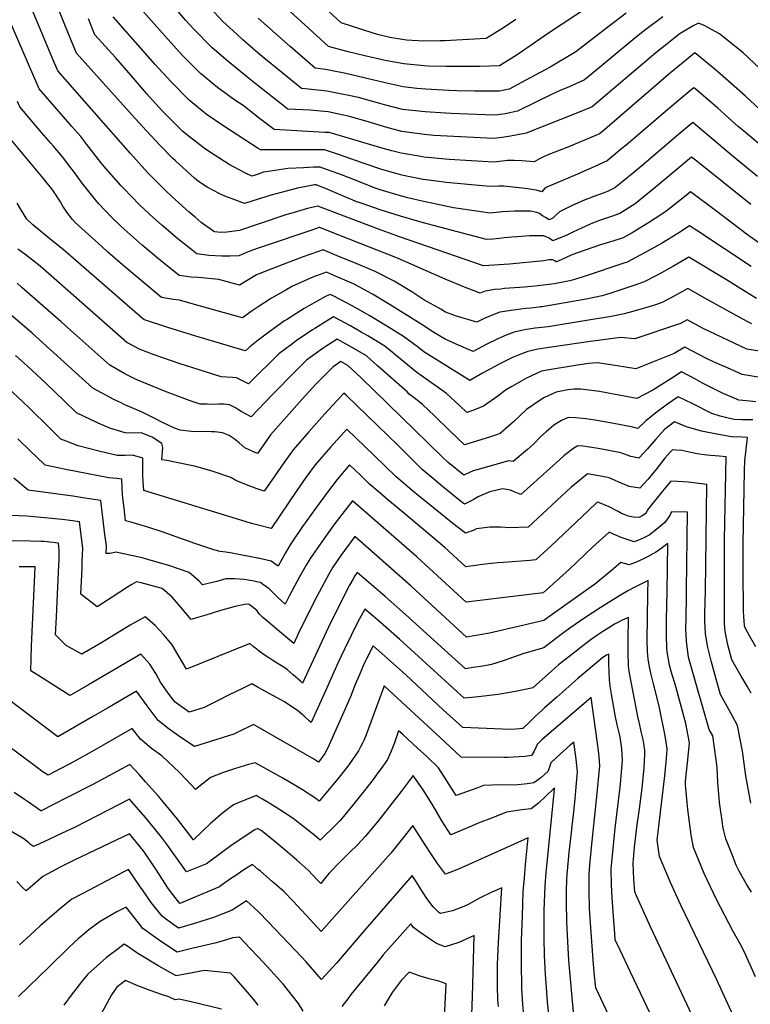
# Model space of a CAD drawing. Units: inches. Extents: x 2561941 to 2567677, y 1550737 to 1556125.
# Drawn here: x 2564828 to 2565355, y 1551232 to 1551942 of the extents above; entities that cross this region are included whole.
import ezdxf

# ---------------------------------------------------------------- set-up
doc = ezdxf.new("R2010")
doc.units = ezdxf.units.IN
doc.header["$MEASUREMENT"] = 0
doc.layers.add('tile_2467_19_contour_10ft', color=93, linetype='Continuous')

msp = doc.modelspace()

# ---------------------------------------------------------------- linework, layer by layer
at = {"layer": 'tile_2467_19_contour_10ft'}
for points, elevation in [([(2565000, 1551812.26), (2564990, 1551809.02), (2564981.05, 1551812.39), (2564975.92, 1551814.47), (2564972.19, 1551816.09), (2564963.03, 1551820.97), (2564956.81, 1551824.96), (2564954, 1551827.47), (2564940.23, 1551839.96), (2564938.43, 1551841.64), (2564929.24, 1551850.98), (2564918.99, 1551861.73), (2564908.9, 1551872.81), (2564868.68, 1551917.74), (2564868.04, 1551919.26), (2564860.9, 1551936.88), (2564840.63, 1551987.2)], 7910), ([(2565000, 1551776.95), (2564996.55, 1551775.75), (2564992.58, 1551774.25), (2564985.82, 1551771.33), (2564979.44, 1551771.06), (2564973.6, 1551771.17), (2564964.22, 1551771.61), (2564955.55, 1551772.92), (2564942.02, 1551783.65), (2564930.37, 1551793.43), (2564921.44, 1551801.45), (2564914.02, 1551808.5), (2564902.88, 1551820.01), (2564900.87, 1551822.1), (2564888.62, 1551836.12), (2564886.36, 1551838.79), (2564876.34, 1551851.63), (2564871.85, 1551857.45), (2564865.55, 1551864.63), (2564864.21, 1551866.13), (2564841.97, 1551891.76), (2564802.49, 1551982.66)], 7890), ([(2565257.85, 1551964.1), (2565209.38, 1551932.06), (2565187.36, 1551916.84), (2565184.89, 1551915.18), (2565173.88, 1551908.33), (2565159.6, 1551907.94), (2565135.15, 1551907.94), (2565122.87, 1551908.27), (2565119.57, 1551908.51), (2565104.98, 1551909.87), (2565091.59, 1551912.25), (2565076.82, 1551915.63), (2565064.69, 1551918.58), (2565050.68, 1551922.32), (2565033.51, 1551937.95), (2565007.4, 1551962.09)], 7980), ([(2565000, 1551794.26), (2564986.48, 1551789.77), (2564977.27, 1551788.51), (2564972.68, 1551788.14), (2564968.57, 1551788.72), (2564967.98, 1551788.96), (2564958.88, 1551795.54), (2564954.4, 1551799.19), (2564950.18, 1551802.83), (2564940.31, 1551811.86), (2564933.79, 1551817.88), (2564920.21, 1551831.28), (2564907.77, 1551845.21), (2564855.32, 1551904.75), (2564851.56, 1551913.59), (2564844.92, 1551929.29), (2564833.33, 1551957.76)], 7900), ([(2565000, 1551871.25), (2564996.9, 1551873.63), (2564989.01, 1551879.7), (2564983.15, 1551883.57), (2564970.51, 1551892.69), (2564958.3, 1551902.8), (2564945.37, 1551915.95), (2564932.77, 1551929.85), (2564913.09, 1551951.92)], 7940), ([(2565000, 1551917.61), (2564988.94, 1551927.08), (2564984.44, 1551931.14), (2564974.46, 1551940.48), (2564965.38, 1551950.02)], 7960), ([(2565185.87, 1551941.85), (2565176.76, 1551935.74), (2565164.4, 1551928.03), (2565134.51, 1551926.52), (2565131.24, 1551926.44), (2565119.31, 1551926.3), (2565106.82, 1551926.97), (2565103.71, 1551927.36), (2565094.77, 1551928.95), (2565087.03, 1551930.89), (2565082.85, 1551932.04), (2565059.65, 1551939.45), (2565044.26, 1551953.68)], 7990), ([(2565000, 1551830.37), (2564997.66, 1551829.56), (2564995.38, 1551828.81), (2564990.64, 1551831.03), (2564978.88, 1551837.29), (2564968.07, 1551844.24), (2564961.92, 1551848.34), (2564957.83, 1551851.41), (2564948.25, 1551858.83), (2564945.61, 1551861.06), (2564937.52, 1551868.91), (2564930.9, 1551875.61), (2564923.71, 1551883.59), (2564919.55, 1551888.25), (2564908.34, 1551901.5), (2564897.05, 1551914.46), (2564889.43, 1551922.64), (2564882.03, 1551930.73), (2564877.55, 1551942.23)], 7920), ([(2565000, 1551848.75), (2564975.15, 1551864.91), (2564962.34, 1551873.64), (2564950.12, 1551883.74), (2564937.15, 1551896.78), (2564925.35, 1551909.65), (2564923.99, 1551911.19), (2564895.39, 1551943.72)], 7930), ([(2565000, 1551893.99), (2564992.58, 1551899.85), (2564976.88, 1551912.68), (2564966.4, 1551921.68), (2564953.47, 1551934.83), (2564947.44, 1551941.46), (2564942.06, 1551947.54)], 7950), ([(2565265.27, 1551946.46), (2565252.11, 1551936.35), (2565245.98, 1551931.38), (2565228.94, 1551918.51), (2565210.62, 1551907.49), (2565192.97, 1551897.99), (2565180.9, 1551891.51), (2565176.11, 1551890.61), (2565173.88, 1551890.23), (2565156.28, 1551890.26), (2565143.5, 1551890.41), (2565137.34, 1551890.7), (2565129.04, 1551891.13), (2565120.89, 1551891.61), (2565114.45, 1551892.17), (2565104.47, 1551893.22), (2565091.52, 1551896.09), (2565063.12, 1551902.84), (2565050.81, 1551905.34), (2565048.38, 1551905.8), (2565041.09, 1551906.77), (2565022.88, 1551922.28), (2565012.4, 1551931.64), (2565000, 1551942.85)], 7970), ([(2565291.74, 1551943.84), (2565278.49, 1551933.82), (2565271.51, 1551928.27), (2565253.16, 1551913.09), (2565247.25, 1551908.22), (2565235.3, 1551898.42), (2565223.63, 1551893.13), (2565218.1, 1551890.86), (2565211.55, 1551887.75), (2565200.08, 1551882.22), (2565187.04, 1551875.71), (2565178.17, 1551873.77), (2565172.68, 1551873.05), (2565170.54, 1551872.87), (2565163.59, 1551873.01), (2565139.14, 1551874.07), (2565135.12, 1551874.27), (2565120.39, 1551875.13), (2565103.98, 1551876.94), (2565091.03, 1551880.2), (2565087.75, 1551881.2), (2565072.31, 1551885.49), (2565064.15, 1551887.31), (2565061.43, 1551887.86), (2565049.41, 1551890.25), (2565036.2, 1551891.65), (2565031.18, 1551892.03), (2565017.02, 1551903.58), (2565002.86, 1551915.16), (2565000, 1551917.61)], 7960), ([(2565361.46, 1551906.84), (2565349.65, 1551917.8), (2565332.79, 1551931.55), (2565321.62, 1551937.45), (2565317.6, 1551939.3), (2565314.24, 1551937.43), (2565304.38, 1551931.76), (2565291.4, 1551921.48), (2565286.84, 1551917.71), (2565240.76, 1551878.9), (2565228.97, 1551874.01), (2565193.19, 1551859.92), (2565181.89, 1551857.69), (2565175.78, 1551856.62), (2565169.68, 1551855.97), (2565136.32, 1551857.66), (2565126.56, 1551858.28), (2565119.89, 1551858.82), (2565103.49, 1551861.07), (2565092.01, 1551864.09), (2565076.8, 1551868.65), (2565064.69, 1551872.05), (2565061.36, 1551872.95), (2565050.41, 1551875.16), (2565037.21, 1551876.34), (2565021.28, 1551877.28), (2565013.45, 1551883.39), (2565000, 1551893.99)], 7950), ([(2565371.51, 1551867.73), (2565351.44, 1551886.46), (2565333.19, 1551902.62), (2565326.98, 1551907.84), (2565314.91, 1551917.73), (2565301.07, 1551906.42), (2565297.61, 1551903.56), (2565248.24, 1551861.1), (2565246.21, 1551859.39), (2565242.72, 1551857.92), (2565223.35, 1551849.82), (2565210.77, 1551844.9), (2565206.13, 1551843.04), (2565202.31, 1551841.06), (2565198.94, 1551839.2), (2565190.07, 1551839.87), (2565184.47, 1551840.12), (2565179.65, 1551840.21), (2565175.93, 1551839.7), (2565169.82, 1551839.05), (2565137.56, 1551840.95), (2565119.39, 1551842.64), (2565117.26, 1551842.94), (2565103.01, 1551845.35), (2565096.39, 1551847.11), (2565090.07, 1551848.8), (2565065.82, 1551856.08), (2565051.02, 1551860.3), (2565047.88, 1551860.38), (2565011.38, 1551862.54), (2565000, 1551871.25)], 7940), ([(2565365.08, 1551848.85), (2565349.89, 1551861.44), (2565346.27, 1551864.48), (2565331.46, 1551877.85), (2565315.96, 1551891.13), (2565314.12, 1551892.67), (2565312.01, 1551890.92), (2565296.82, 1551878.15), (2565265.27, 1551851.23), (2565262.26, 1551848.69), (2565251.67, 1551839.88), (2565240.56, 1551834.79), (2565235.62, 1551832.58), (2565231.97, 1551831.07), (2565211.41, 1551822.47), (2565208.03, 1551820.82), (2565206.91, 1551820.22), (2565206.73, 1551820.08), (2565204.62, 1551817.61), (2565200.52, 1551818.66), (2565197.35, 1551819.34), (2565192.59, 1551819.95), (2565177.12, 1551821.73), (2565173.28, 1551821.57), (2565169.07, 1551821.31), (2565164.44, 1551821.7), (2565135.56, 1551824.39), (2565128.47, 1551825.13), (2565118.87, 1551826.49), (2565108, 1551828.55), (2565102.6, 1551829.8), (2565088.33, 1551833.9), (2565074.81, 1551838.47), (2565058.54, 1551844.23), (2565047.81, 1551847.82), (2565035.98, 1551847.79), (2565001.47, 1551847.79), (2565000, 1551848.75)], 7930), ([(2565000, 1551758.2), (2564998.61, 1551757.64), (2564986.48, 1551750.34), (2564971.48, 1551754.37), (2564956.94, 1551755.67), (2564951.58, 1551755.91), (2564942.8, 1551757.09), (2564929.41, 1551768), (2564916.22, 1551779.15), (2564903.32, 1551790.67), (2564900.67, 1551793.14), (2564894.32, 1551799.15), (2564884.82, 1551809.08), (2564882.45, 1551811.67), (2564874.77, 1551821.3), (2564872.91, 1551823.86), (2564866.65, 1551832.51), (2564864.8, 1551834.94), (2564858.66, 1551842.83), (2564852.15, 1551850.44), (2564850.28, 1551852.62), (2564843.53, 1551860.38), (2564828.05, 1551878.85), (2564826.35, 1551882.64)], 7880), ([(2565360.18, 1551828.68), (2565342.8, 1551842.83), (2565313.34, 1551867.61), (2565304.72, 1551860.32), (2565276.54, 1551836.27), (2565270.8, 1551831.45), (2565261.98, 1551824.26), (2565257.12, 1551820.36), (2565252.45, 1551818.09), (2565248.7, 1551816.63), (2565242.01, 1551814.17), (2565234.66, 1551811.37), (2565226.41, 1551807.64), (2565217.19, 1551803.21), (2565214.47, 1551800.57), (2565212.41, 1551798.64), (2565209.69, 1551797.33), (2565207.11, 1551798.92), (2565205.07, 1551800.26), (2565202.91, 1551801.85), (2565200.99, 1551802.75), (2565196.33, 1551803.52), (2565189.73, 1551803.67), (2565184.69, 1551803.65), (2565176.25, 1551803.18), (2565173.86, 1551802.99), (2565166.86, 1551802.25), (2565160.64, 1551803.08), (2565140.74, 1551806.1), (2565133.97, 1551807.5), (2565118.26, 1551810.83), (2565107.74, 1551813.34), (2565102.56, 1551814.68), (2565087.98, 1551818.98), (2565084.97, 1551820.03), (2565077.14, 1551823), (2565067.01, 1551827.18), (2565058.07, 1551830.58), (2565049.12, 1551833.76), (2565044.6, 1551835.34), (2565039.84, 1551835.23), (2565032.67, 1551834.93), (2565021.17, 1551834.28), (2565005.75, 1551832.03), (2565003.73, 1551831.66), (2565000, 1551830.37)], 7920), ([(2565000, 1551734.65), (2564995.64, 1551731.77), (2564988.58, 1551726.58), (2564970.4, 1551731.65), (2564952.22, 1551736.76), (2564943.24, 1551739.44), (2564938.71, 1551739.94), (2564930.05, 1551741.27), (2564916.82, 1551752.37), (2564903.63, 1551763.52), (2564891.52, 1551774.06), (2564887.03, 1551778.08), (2564867.83, 1551795.39), (2564866.04, 1551797.49), (2564861.97, 1551802.88), (2564859.06, 1551807.23), (2564857.3, 1551810.28), (2564851.67, 1551818.82), (2564844.8, 1551827.49), (2564820.78, 1551856.16)], 7870), ([(2565355.28, 1551808.47), (2565316.22, 1551839.68), (2565312.55, 1551842.56), (2565299.16, 1551831.38), (2565286.32, 1551820.66), (2565271.78, 1551808.91), (2565260.78, 1551801.92), (2565254.83, 1551799.82), (2565248.33, 1551797.69), (2565246.13, 1551796.84), (2565240.97, 1551794.85), (2565238.89, 1551793.94), (2565233.05, 1551791.28), (2565226.89, 1551788.39), (2565222.5, 1551786.41), (2565212.41, 1551782.17), (2565209.77, 1551784.05), (2565207.64, 1551785.04), (2565205.6, 1551785.8), (2565198.6, 1551785.83), (2565195.86, 1551785.82), (2565186.38, 1551785.21), (2565182.96, 1551784.86), (2565177.63, 1551784.27), (2565174.05, 1551783.91), (2565169.15, 1551783.45), (2565164.64, 1551783.19), (2565118.22, 1551795.48), (2565102.52, 1551799.89), (2565087.94, 1551804.52), (2565073.36, 1551809.62), (2565071.14, 1551810.45), (2565063.52, 1551813.57), (2565048.44, 1551819.93), (2565041.64, 1551822.7), (2565040.43, 1551822.5), (2565033.33, 1551821.17), (2565028.37, 1551820.15), (2565008.37, 1551814.98), (2565004.61, 1551813.76), (2565002.26, 1551812.99), (2565000, 1551812.26)], 7910), ([(2565366.21, 1551777.16), (2565352.95, 1551786.56), (2565329.84, 1551804.04), (2565311.77, 1551817.5), (2565308.62, 1551814.94), (2565293.88, 1551803.25), (2565286.26, 1551798.27), (2565282.06, 1551795.56), (2565269.64, 1551788.02), (2565263.13, 1551784.26), (2565256.44, 1551782.19), (2565246.77, 1551779.21), (2565229.48, 1551773.27), (2565225.71, 1551771.78), (2565215.89, 1551767.36), (2565215.12, 1551767.01), (2565214.95, 1551767.13), (2565213.86, 1551767.82), (2565212.82, 1551768.34), (2565212.41, 1551768.47), (2565209.45, 1551768.45), (2565205.91, 1551767.88), (2565181.07, 1551765.31), (2565162.43, 1551764.14), (2565102.49, 1551784.81), (2565086.62, 1551790.52), (2565042.88, 1551807.24), (2565035.43, 1551805.5), (2565025.8, 1551802.71), (2565020.62, 1551801.1), (2565000, 1551794.26)], 7900), ([(2565000, 1551710.55), (2564993.8, 1551705.8), (2564990.69, 1551702.81), (2564988.01, 1551703.55), (2564954.84, 1551713.36), (2564934.72, 1551719.61), (2564917.93, 1551725.15), (2564917.62, 1551725.26), (2564917.32, 1551725.42), (2564916.5, 1551726.15), (2564859.28, 1551776.05), (2564851.11, 1551782.47), (2564837.37, 1551793.74), (2564832.9, 1551797.79), (2564828.36, 1551805.18), (2564826.06, 1551809.26)], 7860), ([(2565355.52, 1551763.8), (2565317.07, 1551789.15), (2565311.04, 1551793.06), (2565302.7, 1551787.6), (2565290.76, 1551780.37), (2565278.52, 1551773.47), (2565266.07, 1551766.83), (2565265.47, 1551766.61), (2565264.5, 1551766.27), (2565235.11, 1551756.55), (2565228.01, 1551754.33), (2565224.74, 1551753.35), (2565222.17, 1551752.84), (2565213.7, 1551751.14), (2565199.52, 1551749.63), (2565192.08, 1551748.88), (2565177.61, 1551747.73), (2565174.94, 1551747.47), (2565170.45, 1551747.04), (2565163.58, 1551745.95), (2565160.13, 1551744.58), (2565155.61, 1551746.09), (2565149.9, 1551748.36), (2565134.82, 1551754.49), (2565100.4, 1551769.61), (2565073.43, 1551780.37), (2565058.77, 1551786.1), (2565045.93, 1551791.09), (2565044.12, 1551791.79), (2565044, 1551791.75), (2565038.56, 1551789.97), (2565003.4, 1551778.12), (2565000, 1551776.95)], 7890), ([(2565000, 1551686.13), (2564992.79, 1551679.05), (2564988.58, 1551681.31), (2564984.34, 1551683.42), (2564981.38, 1551683.55), (2564973.22, 1551684.2), (2564961.97, 1551687.62), (2564943.53, 1551693.49), (2564924.9, 1551700.02), (2564914.74, 1551703.79), (2564905.06, 1551708.95), (2564878.64, 1551732.3), (2564842.67, 1551763.83), (2564831.46, 1551772.48), (2564826.54, 1551776.13)], 7850), ([(2565359.34, 1551740.66), (2565346.11, 1551748.88), (2565338.87, 1551753.4), (2565310.49, 1551770.45), (2565299.05, 1551763.66), (2565290.94, 1551759.17), (2565287.62, 1551757.43), (2565278.42, 1551752.61), (2565272.2, 1551750.37), (2565254.4, 1551744.41), (2565251.26, 1551743.46), (2565247.94, 1551742.5), (2565242.38, 1551741.27), (2565236.47, 1551740.21), (2565210.39, 1551735.61), (2565204.65, 1551734.66), (2565203.49, 1551734.51), (2565202.33, 1551734.36), (2565196.47, 1551733.68), (2565192.96, 1551733.4), (2565189.44, 1551733.03), (2565182.43, 1551732.08), (2565174.31, 1551730.76), (2565168.6, 1551728.52), (2565163.02, 1551726.11), (2565157.59, 1551723.54), (2565142.9, 1551727.9), (2565135.07, 1551730.85), (2565131.56, 1551732.81), (2565119.39, 1551739.74), (2565110.66, 1551745.45), (2565098, 1551753.04), (2565084.3, 1551760), (2565070.65, 1551765.79), (2565056.9, 1551771.51), (2565046.66, 1551775.68), (2565042.61, 1551774.31), (2565031.71, 1551770.45), (2565014.06, 1551763.79), (2565000, 1551758.2)], 7880), ([(2565355.91, 1551722.4), (2565352.53, 1551724.11), (2565323.84, 1551739.86), (2565309.93, 1551747.85), (2565303.8, 1551744.37), (2565298.5, 1551741.51), (2565291.32, 1551737.76), (2565284.96, 1551735.68), (2565270.15, 1551731.3), (2565263.81, 1551729.68), (2565258.16, 1551728.42), (2565256.08, 1551727.99), (2565247.29, 1551726.45), (2565239.51, 1551725.16), (2565208.97, 1551720.3), (2565199.59, 1551719.15), (2565193.4, 1551718.23), (2565189.9, 1551717.63), (2565184.44, 1551716.4), (2565178.68, 1551714.24), (2565172.78, 1551711.59), (2565164.24, 1551707.36), (2565155.04, 1551702.51), (2565142.75, 1551707.63), (2565134.89, 1551711.29), (2565131.99, 1551712.99), (2565124.65, 1551717.33), (2565119.49, 1551721.01), (2565095, 1551736.11), (2565082.38, 1551743.72), (2565069.04, 1551750.9), (2565055.64, 1551756.83), (2565049.21, 1551759.57), (2565046.64, 1551758.67), (2565041.22, 1551756.7), (2565039.25, 1551755.89), (2565024.68, 1551749.47), (2565019.26, 1551746.42), (2565009.49, 1551740.83), (2565003.86, 1551737.2), (2565000, 1551734.65)], 7870), ([(2565000, 1551660.63), (2564994.89, 1551655.29), (2564987.63, 1551659.13), (2564985.7, 1551660.34), (2564983.52, 1551661.75), (2564979.31, 1551664.01), (2564975.34, 1551664.32), (2564971.28, 1551664.51), (2564966.64, 1551664.27), (2564963.07, 1551664.34), (2564958.15, 1551664.5), (2564950.91, 1551666.84), (2564932.2, 1551673.69), (2564911.84, 1551682.18), (2564907.99, 1551684.09), (2564903.78, 1551686.36), (2564892.81, 1551692.48), (2564868.98, 1551713.78), (2564857.77, 1551723.85), (2564829.44, 1551748.61), (2564826, 1551751.56)], 7840), ([(2565361.55, 1551702.74), (2565352.48, 1551704.15), (2565320.82, 1551719.05), (2565309.38, 1551725.24), (2565304.49, 1551722.61), (2565271.61, 1551711.52), (2565261.33, 1551712.46), (2565245.2, 1551710.38), (2565239.48, 1551709.6), (2565201.6, 1551704.01), (2565196.51, 1551702.99), (2565194.29, 1551702.45), (2565187.43, 1551699.79), (2565182.94, 1551697.88), (2565173.85, 1551693.35), (2565161.79, 1551686.69), (2565152.5, 1551681.48), (2565150.53, 1551682.57), (2565119.43, 1551702.23), (2565115.65, 1551705.19), (2565104.83, 1551713.33), (2565092.68, 1551720.74), (2565080.52, 1551728.14), (2565071.56, 1551733.17), (2565067.8, 1551735.26), (2565054.51, 1551742.24), (2565051.76, 1551743.46), (2565050.65, 1551743.06), (2565048.45, 1551742.02), (2565036.46, 1551735.29), (2565033.13, 1551733.42), (2565021.08, 1551725.79), (2565018.97, 1551724.45), (2565006.65, 1551715.64), (2565000, 1551710.55)], 7860), ([(2565000, 1551629.67), (2564999.37, 1551628.76), (2564996.52, 1551629.99), (2564990.21, 1551632.99), (2564986.26, 1551636.44), (2564982.47, 1551639.48), (2564978.96, 1551641.84), (2564974.06, 1551643.75), (2564968.74, 1551644.36), (2564966.11, 1551644.57), (2564960.26, 1551644.6), (2564957.92, 1551644.47), (2564951.6, 1551644.6), (2564943.7, 1551645.59), (2564939.56, 1551647.11), (2564933.41, 1551649.96), (2564931.27, 1551650.96), (2564925.34, 1551654.13), (2564917.26, 1551658.2), (2564914.53, 1551659.25), (2564903.7, 1551663.91), (2564900.95, 1551665.26), (2564895.86, 1551667.78), (2564880.56, 1551676.01), (2564836.85, 1551715.66), (2564828.08, 1551723.17), (2564809.98, 1551738.52)], 7830), ([(2565362, 1551683.55), (2565349.05, 1551685.9), (2565338.47, 1551690.51), (2565332.79, 1551693), (2565327.92, 1551695.19), (2565323.74, 1551697.11), (2565317.67, 1551700.27), (2565307.62, 1551705.63), (2565299.86, 1551701.03), (2565272.33, 1551689.98), (2565258.81, 1551692.06), (2565244.69, 1551694.21), (2565238.43, 1551693.65), (2565231.66, 1551692.75), (2565209.82, 1551689.18), (2565204.33, 1551688.22), (2565193.36, 1551683.13), (2565190.01, 1551681.27), (2565182.97, 1551677.2), (2565178.38, 1551674.46), (2565172.72, 1551670.28), (2565162.38, 1551662.87), (2565154.81, 1551659.91), (2565150.52, 1551658.42), (2565145.33, 1551663.29), (2565135.79, 1551672), (2565130.59, 1551675.65), (2565114.22, 1551687.16), (2565111.71, 1551689.32), (2565091.17, 1551706.17), (2565079.06, 1551713.6), (2565074.21, 1551716.44), (2565066.49, 1551720.79), (2565054.32, 1551727.35), (2565040.7, 1551719.1), (2565038.99, 1551717.98), (2565027.25, 1551710.06), (2565023.83, 1551707.54), (2565014.86, 1551700.78), (2565008.53, 1551694.49), (2565000, 1551686.13)], 7850), ([(2565358.85, 1551666.15), (2565354.67, 1551666.52), (2565346.82, 1551667.4), (2565345.61, 1551667.65), (2565344.86, 1551667.96), (2565335.42, 1551672.18), (2565328.51, 1551675.52), (2565325.31, 1551677.07), (2565320.48, 1551679.63), (2565315.26, 1551682.47), (2565305.19, 1551687.68), (2565297.47, 1551682.7), (2565284.52, 1551674.4), (2565273.05, 1551668.44), (2565256.16, 1551671.52), (2565246.11, 1551673.47), (2565242.32, 1551673.97), (2565232.66, 1551675.15), (2565227.49, 1551675.34), (2565223.29, 1551674.67), (2565214.96, 1551673.17), (2565206.55, 1551669.11), (2565203.97, 1551667.81), (2565193.48, 1551660.66), (2565184.17, 1551651.56), (2565180.55, 1551648.48), (2565174.38, 1551643.26), (2565171.92, 1551642.39), (2565166.65, 1551640.56), (2565148.61, 1551635.13), (2565137.85, 1551645.52), (2565127.1, 1551656), (2565118.44, 1551664.18), (2565113.32, 1551668.17), (2565108.88, 1551671.72), (2565107.31, 1551673.2), (2565086.05, 1551692.09), (2565077.96, 1551699.25), (2565065.46, 1551706.48), (2565056.87, 1551711.24), (2565047.56, 1551705.22), (2565041.66, 1551701.12), (2565034.69, 1551696.05), (2565023.76, 1551685.16), (2565013.01, 1551674.23), (2565010.55, 1551671.64), (2565000, 1551660.63)], 7840), ([(2565000, 1551603.2), (2564998.53, 1551603.71), (2564990.2, 1551606.71), (2564983.77, 1551609.31), (2564980.05, 1551611.64), (2564966.78, 1551616.2), (2564953.84, 1551619.61), (2564950.41, 1551620.48), (2564933.95, 1551623.91), (2564930.41, 1551624.24), (2564930.82, 1551630.04), (2564931.04, 1551633.07), (2564930.49, 1551636.04), (2564923.42, 1551640.55), (2564915.4, 1551643.7), (2564909.64, 1551643.47), (2564903.97, 1551643.72), (2564892.91, 1551647.17), (2564884.36, 1551650.81), (2564868.87, 1551658.12), (2564859.82, 1551666.86), (2564847.31, 1551679.03), (2564833.17, 1551692.01), (2564824.76, 1551699.45)], 7820), ([(2565356.74, 1551653.07), (2565348.54, 1551653.18), (2565343.31, 1551653.41), (2565337.96, 1551654.47), (2565333.07, 1551655.81), (2565327.12, 1551657.57), (2565312.88, 1551664.88), (2565302.76, 1551669.73), (2565295.21, 1551664.39), (2565287.63, 1551658.81), (2565279.43, 1551652.46), (2565273.77, 1551646.91), (2565270.09, 1551647.91), (2565256.47, 1551650.47), (2565249.7, 1551651.71), (2565242.8, 1551652.91), (2565236.48, 1551653.77), (2565228.77, 1551654.56), (2565223.62, 1551654.82), (2565218.71, 1551652.56), (2565213.09, 1551649.22), (2565207.66, 1551644.55), (2565203.55, 1551640.74), (2565198.4, 1551635.48), (2565194.16, 1551631.81), (2565183.88, 1551622.95), (2565180.58, 1551623.49), (2565162.92, 1551618.57), (2565155.05, 1551616.34), (2565152.37, 1551615.08), (2565148.16, 1551613.21), (2565136.92, 1551622.38), (2565132.36, 1551626.78), (2565074.19, 1551683.46), (2565064.55, 1551692.22), (2565059.42, 1551695.13), (2565054.05, 1551691.44), (2565043.9, 1551681.29), (2565041.55, 1551678.9), (2565031.71, 1551668.05), (2565020.25, 1551655.21), (2565008.86, 1551642.33), (2565002.27, 1551632.97), (2565000, 1551629.67)], 7830), ([(2565000, 1551577.14), (2564995.17, 1551578.44), (2564987.35, 1551580.69), (2564917.47, 1551602.18), (2564917.33, 1551602.22), (2564917.32, 1551602.28), (2564916.98, 1551607.89), (2564916.76, 1551613.66), (2564916.69, 1551625.57), (2564909.2, 1551627.67), (2564903.83, 1551627.38), (2564898.05, 1551627.33), (2564884.87, 1551630.58), (2564869.93, 1551634.44), (2564861.41, 1551637.67), (2564857.55, 1551639.28), (2564848.56, 1551648.11), (2564835.41, 1551661.07), (2564829.91, 1551666.33), (2564819.47, 1551676)], 7810), ([(2565359, 1551489.33), (2565354.39, 1551497.41), (2565351.13, 1551503.22), (2565350.59, 1551504.65), (2565350.36, 1551508.45), (2565350.2, 1551511.07), (2565349.99, 1551515.28), (2565349.83, 1551544.15), (2565349.79, 1551553.88), (2565349.83, 1551563.73), (2565350.67, 1551616.43), (2565351.01, 1551623.53), (2565352.94, 1551640.43), (2565349.14, 1551640.66), (2565341.29, 1551640.88), (2565331.85, 1551642.61), (2565319.7, 1551645.04), (2565308.92, 1551648.17), (2565300.33, 1551651.77), (2565292.92, 1551646.08), (2565286.66, 1551639.19), (2565280.59, 1551632.03), (2565277.91, 1551629.08), (2565274.5, 1551625.37), (2565268.73, 1551626.75), (2565266.72, 1551627.3), (2565261.46, 1551629.3), (2565247.88, 1551631.92), (2565243.73, 1551632.65), (2565234.09, 1551634.1), (2565230.59, 1551634.48), (2565227.62, 1551632.64), (2565220.55, 1551627.46), (2565217.14, 1551624.29), (2565189.3, 1551599.32), (2565184.67, 1551601.1), (2565181.79, 1551602.43), (2565176.2, 1551603.32), (2565167.1, 1551601.29), (2565161.15, 1551598.74), (2565158.67, 1551597.5), (2565154.96, 1551595.36), (2565150.65, 1551593.19), (2565148.76, 1551592.26), (2565145.54, 1551594.82), (2565131.71, 1551605.98), (2565127.98, 1551609.05), (2565118.2, 1551617.22), (2565109.46, 1551625.9), (2565100.82, 1551634.61), (2565093.36, 1551641.87), (2565063.55, 1551670.58), (2565061.66, 1551672.38), (2565059.42, 1551669.99), (2565047.84, 1551657.23), (2565036.39, 1551644.39), (2565025.06, 1551631.47), (2565018.38, 1551622.17), (2565011.84, 1551612.78), (2565004.31, 1551601.71), (2565000, 1551603.2)], 7820), ([(2565355.59, 1551455.93), (2565352.64, 1551461.04), (2565348.37, 1551468.21), (2565345.39, 1551473.33), (2565341.57, 1551479.94), (2565338.8, 1551490.87), (2565336.76, 1551500.53), (2565336.46, 1551503.27), (2565336.25, 1551506.55), (2565336.17, 1551510.58), (2565336.16, 1551516.28), (2565336.29, 1551566.91), (2565337.55, 1551626.47), (2565332.33, 1551626.84), (2565323.65, 1551627.68), (2565316.6, 1551628.64), (2565314.26, 1551628.97), (2565305.5, 1551630.89), (2565301.08, 1551631.27), (2565298.65, 1551631.47), (2565297.07, 1551629.82), (2565293.16, 1551625.53), (2565287.37, 1551618.09), (2565281.31, 1551610.42), (2565275.22, 1551603.83), (2565267.47, 1551604.94), (2565259.65, 1551608.51), (2565253.11, 1551611.27), (2565250.92, 1551611.7), (2565237.57, 1551614.14), (2565227.8, 1551606.34), (2565225.76, 1551604.55), (2565194.72, 1551575.7), (2565181.54, 1551575.22), (2565174.75, 1551575.68), (2565166.98, 1551575.72), (2565157.28, 1551574.52), (2565155.01, 1551573.42), (2565149.35, 1551571.32), (2565140.32, 1551578.41), (2565126.42, 1551589.55), (2565112.69, 1551600.74), (2565107.8, 1551604.87), (2565099.39, 1551612.04), (2565083.67, 1551627.5), (2565063.75, 1551646.49), (2565052.36, 1551633.68), (2565041.1, 1551620.72), (2565034.37, 1551611.45), (2565027.69, 1551602.15), (2565009.25, 1551574.65), (2565000, 1551577.14)], 7810), ([(2565000, 1551553.29), (2564999.4, 1551553.43), (2564981.23, 1551556.93), (2564976.47, 1551557.72), (2564972.36, 1551558.16), (2564967.86, 1551559.27), (2564954.2, 1551563.9), (2564930.75, 1551572.26), (2564920.93, 1551575.47), (2564908.88, 1551578.96), (2564904.25, 1551580.21), (2564903.11, 1551589.51), (2564902.04, 1551598.68), (2564901.7, 1551604.47), (2564901.49, 1551610.24), (2564897.84, 1551610.8), (2564892.24, 1551611.26), (2564877.22, 1551614.2), (2564861.11, 1551617.42), (2564846.18, 1551620.49), (2564845.53, 1551621.06), (2564835.76, 1551630.51), (2564826.46, 1551639.51)], 7800), ([(2565355.22, 1551376.61), (2565351.69, 1551396.34), (2565349.25, 1551414.13), (2565345.71, 1551432.66), (2565342.09, 1551439.5), (2565333.37, 1551454.92), (2565330.17, 1551466.08), (2565326.54, 1551479.39), (2565324.24, 1551489.02), (2565322.59, 1551498.9), (2565322.26, 1551503.81), (2565322.04, 1551507.37), (2565322.05, 1551513.7), (2565322.59, 1551529.65), (2565323.53, 1551606.52), (2565317.73, 1551607.29), (2565310.02, 1551608.05), (2565302.37, 1551608.67), (2565297.68, 1551609), (2565292.85, 1551603.19), (2565291.58, 1551601.63), (2565280.76, 1551588.11), (2565279.49, 1551585.47), (2565277, 1551583.79), (2565274.82, 1551582.74), (2565270.28, 1551582.95), (2565266.93, 1551583.6), (2565262.06, 1551585.63), (2565259.57, 1551586.96), (2565253.04, 1551590.34), (2565244.98, 1551593.72), (2565244.55, 1551593.8), (2565244.22, 1551593.54), (2565243.5, 1551592.87), (2565233.5, 1551583.35), (2565211.33, 1551562.18), (2565200.13, 1551552.07), (2565195.8, 1551551.73), (2565176.84, 1551550.23), (2565172.82, 1551549.87), (2565163.66, 1551549), (2565149.67, 1551547.07), (2565134.56, 1551560.98), (2565104.3, 1551586.42), (2565093.37, 1551595.41), (2565087.63, 1551600.39), (2565080.29, 1551606.77), (2565073.86, 1551612.97), (2565065.84, 1551620.61), (2565056.82, 1551610.17), (2565049.97, 1551600.99), (2565041.23, 1551589.19), (2565031.93, 1551576.31), (2565024.82, 1551565.87), (2565022.91, 1551562.99), (2565021.18, 1551560.15), (2565019.51, 1551557.26), (2565014.19, 1551547.59), (2565009.3, 1551551.14), (2565000, 1551553.29)], 7800), ([(2565000, 1551536.04), (2564997.05, 1551536.72), (2564989.67, 1551537.96), (2564982.9, 1551538.45), (2564980.75, 1551538.49), (2564976.45, 1551538.53), (2564970.04, 1551536.62), (2564959.75, 1551534.21), (2564957.31, 1551536.77), (2564950.11, 1551542.93), (2564935.51, 1551548.04), (2564921.09, 1551552.24), (2564916.14, 1551553.58), (2564897.23, 1551557.58), (2564893.1, 1551556.61), (2564890.16, 1551556.75), (2564890.38, 1551562.23), (2564889.36, 1551570.42), (2564886.3, 1551594.92), (2564873.31, 1551596.89), (2564866.26, 1551597.95), (2564834, 1551602.32), (2564823.73, 1551611)], 7790), ([(2565355.67, 1551312.56), (2565352.1, 1551318.3), (2565346.87, 1551327.7), (2565344.76, 1551332.03), (2565342.05, 1551338.86), (2565337.28, 1551351), (2565335.9, 1551356.73), (2565335.18, 1551359.94), (2565334.84, 1551362.18), (2565332.62, 1551377.03), (2565332.33, 1551380.42), (2565331.57, 1551391.26), (2565331.02, 1551402.42), (2565330.34, 1551407.94), (2565327.78, 1551425.18), (2565325.16, 1551429.9), (2565311.88, 1551475.96), (2565310.66, 1551481.09), (2565310.12, 1551483.56), (2565308.76, 1551493.55), (2565308.58, 1551498.63), (2565308.46, 1551502.12), (2565308.51, 1551510.83), (2565308.77, 1551525.56), (2565308.83, 1551530.37), (2565309.51, 1551586.58), (2565298.08, 1551586.87), (2565296.73, 1551584.19), (2565295.64, 1551582.41), (2565293.22, 1551578.98), (2565287.43, 1551574.21), (2565281.89, 1551570.03), (2565276.69, 1551567.39), (2565271.09, 1551565.15), (2565261.71, 1551568.21), (2565256.09, 1551570.59), (2565253.05, 1551572.01), (2565241.06, 1551561.28), (2565224.36, 1551545.44), (2565217.37, 1551539.04), (2565207.86, 1551530.4), (2565205.55, 1551528.44), (2565149.89, 1551521.68), (2565114.29, 1551554.2), (2565067.82, 1551594.74), (2565063.5, 1551589.22), (2565054.45, 1551577.29), (2565045.73, 1551565.24), (2565037.44, 1551553.03), (2565034.51, 1551548.21), (2565029.72, 1551539.83), (2565026.37, 1551533.7), (2565022.14, 1551525.87), (2565020.95, 1551523.46), (2565019.39, 1551520.25), (2565014.24, 1551524.74), (2565011.07, 1551527.92), (2565007.92, 1551531.15), (2565003.12, 1551534.66), (2565001.46, 1551535.7), (2565000, 1551536.04)], 7790), ([(2565000, 1551514.21), (2564999.07, 1551515.32), (2564997.59, 1551516.9), (2564993.5, 1551520.03), (2564991.16, 1551520.25), (2564983.2, 1551518.55), (2564978.9, 1551517.36), (2564972.73, 1551515.58), (2564962.11, 1551512.15), (2564955.48, 1551510.22), (2564951.63, 1551509.15), (2564943.88, 1551518.35), (2564937.91, 1551525.24), (2564930.68, 1551531.38), (2564915.5, 1551535.64), (2564912.11, 1551536.29), (2564908.86, 1551534.37), (2564905.68, 1551532.4), (2564894.62, 1551525.23), (2564883.71, 1551518.26), (2564871.97, 1551527.4), (2564872.81, 1551546.11), (2564873, 1551550.8), (2564873.16, 1551555.71), (2564873.31, 1551560.63), (2564871.1, 1551579.6), (2564865.84, 1551580.28), (2564858.52, 1551581.14), (2564845.77, 1551582.51), (2564833.12, 1551583.66), (2564821.82, 1551584.15)], 7780), ([(2565000, 1551486.8), (2564998.89, 1551487.65), (2564996.32, 1551489.74), (2564993.87, 1551491.85), (2564993.29, 1551491.6), (2564948.07, 1551473.37), (2564941.96, 1551483.97), (2564937.83, 1551490.83), (2564931.81, 1551498.02), (2564925.57, 1551504.88), (2564918.37, 1551511.03), (2564907.57, 1551504.94), (2564897, 1551498.53), (2564886.5, 1551491.97), (2564872.66, 1551484.04), (2564861.45, 1551490.48), (2564857.62, 1551494.21), (2564853.78, 1551498.06), (2564854.35, 1551511.12), (2564854.83, 1551522.02), (2564856.18, 1551548.2), (2564856.28, 1551551.81), (2564856.36, 1551555.05), (2564856.45, 1551559.04), (2564855.9, 1551564.28), (2564845.48, 1551565.32), (2564843.38, 1551565.38), (2564835.39, 1551565.61), (2564820.9, 1551565.8)], 7770), ([(2565358.65, 1551251.37), (2565350.6, 1551269.1), (2565347.56, 1551275.25), (2565342.22, 1551284.58), (2565330.62, 1551307.3), (2565321.6, 1551325.85), (2565313.82, 1551344.74), (2565312.12, 1551353.78), (2565310.94, 1551362.97), (2565309.84, 1551372.17), (2565308.23, 1551389.9), (2565308.04, 1551392.27), (2565310.07, 1551410.29), (2565310.98, 1551420.07), (2565308.49, 1551434.24), (2565300.71, 1551462.41), (2565298.62, 1551469.3), (2565297.62, 1551472.58), (2565296.67, 1551476.19), (2565295.39, 1551483.07), (2565295.04, 1551485.84), (2565294.7, 1551488.88), (2565294.49, 1551497.42), (2565294.44, 1551501.81), (2565294.5, 1551509.19), (2565294.98, 1551529.02), (2565295.41, 1551563.82), (2565290.66, 1551560.38), (2565286.39, 1551557.37), (2565284.61, 1551556.39), (2565280.72, 1551554.36), (2565278.85, 1551553.42), (2565273.17, 1551550.83), (2565267.57, 1551548.59), (2565261.6, 1551550.18), (2565256.14, 1551545.76), (2565243.38, 1551535), (2565211.9, 1551512.68), (2565205.89, 1551508.44), (2565189.53, 1551504.56), (2565166.74, 1551499.2), (2565150.11, 1551496.3), (2565110.25, 1551533.16), (2565069.57, 1551568.91), (2565062.18, 1551558.91), (2565059.54, 1551555.22), (2565053.63, 1551546.79), (2565050.85, 1551541.92), (2565042.19, 1551525.79), (2565030.25, 1551501.81), (2565025.65, 1551491.76), (2565012.31, 1551502.88), (2565010.36, 1551504.53), (2565005.93, 1551508.32), (2565003.35, 1551510.58), (2565000.95, 1551513.08), (2565000, 1551514.21)], 7780), ([(2565000, 1551460.05), (2564995.2, 1551462.65), (2564988.18, 1551459.19), (2564979.08, 1551454.7), (2564970.01, 1551450.18), (2564963.89, 1551447.06), (2564961.01, 1551445.6), (2564950.07, 1551442.28), (2564948.36, 1551443.45), (2564940.01, 1551449.39), (2564938.13, 1551451.86), (2564934.95, 1551456.11), (2564929.54, 1551464.02), (2564926.13, 1551470.16), (2564921.77, 1551476.83), (2564915.28, 1551484.21), (2564894.32, 1551471.83), (2564877.53, 1551462.08), (2564864.93, 1551454.78), (2564863.96, 1551454.22), (2564842.85, 1551467.67), (2564835.99, 1551472.11), (2564836.16, 1551480.64), (2564836.49, 1551490.06), (2564838.86, 1551541.36), (2564839.09, 1551546.99), (2564832.57, 1551547.12), (2564827.57, 1551547.19)], 7760), ([(2565363.44, 1551177.84), (2565330.82, 1551249.15), (2565308.25, 1551296.03), (2565304.86, 1551303.17), (2565297.31, 1551319.37), (2565289.28, 1551338.19), (2565287.65, 1551349.99), (2565293.12, 1551396.37), (2565294.15, 1551406.18), (2565294.62, 1551411.96), (2565294.92, 1551415.92), (2565293.37, 1551425.15), (2565289.31, 1551445.53), (2565288.48, 1551449.57), (2565285.17, 1551462.65), (2565283.37, 1551469.54), (2565282.4, 1551473.7), (2565281.67, 1551477.55), (2565281.13, 1551480.71), (2565280.64, 1551485.82), (2565280.55, 1551493.74), (2565281.08, 1551527.65), (2565281.2, 1551537.25), (2565271.54, 1551532.44), (2565267.13, 1551530.13), (2565262.53, 1551527.43), (2565254.18, 1551522.45), (2565246.51, 1551517.61), (2565235.57, 1551510.42), (2565224.66, 1551502.8), (2565217.46, 1551497.5), (2565205.91, 1551488.67), (2565191.5, 1551484.66), (2565184.19, 1551481.91), (2565176.61, 1551479.39), (2565168.1, 1551476.78), (2565161.84, 1551475.55), (2565154.94, 1551474.39), (2565149.51, 1551473.61), (2565136.98, 1551484.87), (2565106.26, 1551512.77), (2565091.45, 1551525.65), (2565071.31, 1551543.07), (2565069.57, 1551540.65), (2565068.08, 1551537.97), (2565065.83, 1551533.81), (2565052.09, 1551506.68), (2565031.92, 1551463.27), (2565030.65, 1551464.37), (2565025.23, 1551469.24), (2565021.02, 1551472.91), (2565019.18, 1551474.29), (2565016.69, 1551475.71), (2565011.21, 1551479.13), (2565007.64, 1551481.36), (2565004.12, 1551483.69), (2565001.49, 1551485.65), (2565000, 1551486.8)], 7770), ([(2565346.91, 1551151.39), (2565283, 1551287.42), (2565279.74, 1551294.42), (2565272.82, 1551309.77), (2565271.51, 1551312.8), (2565270.93, 1551321.89), (2565270.44, 1551333.28), (2565271.44, 1551345), (2565273.08, 1551359.38), (2565275.06, 1551372.62), (2565276.96, 1551387.55), (2565278.35, 1551402.17), (2565278.9, 1551411.79), (2565278.71, 1551414.63), (2565278.12, 1551419.68), (2565277.55, 1551422.66), (2565276.48, 1551427.34), (2565274.69, 1551434.97), (2565273.79, 1551439.19), (2565268.08, 1551469.28), (2565267.59, 1551471.93), (2565267.12, 1551475.77), (2565266.94, 1551478.44), (2565266.77, 1551482.79), (2565266.76, 1551486.77), (2565266.8, 1551494.28), (2565266.99, 1551510.68), (2565262.57, 1551508.64), (2565259.73, 1551507.18), (2565258.36, 1551506.46), (2565256.94, 1551505.66), (2565252.74, 1551503.08), (2565248.52, 1551500.41), (2565244.26, 1551497.58), (2565240.17, 1551494.72), (2565234.17, 1551490.25), (2565228.21, 1551485.66), (2565219.67, 1551478.91), (2565216.45, 1551476.34), (2565213.87, 1551474.07), (2565211.67, 1551472.11), (2565198.01, 1551459.96), (2565196.98, 1551459.61), (2565185.42, 1551457.18), (2565173.08, 1551455.15), (2565170.74, 1551454.78), (2565160.77, 1551453.58), (2565156.42, 1551453.07), (2565148.47, 1551452.37), (2565101.74, 1551494.96), (2565085.94, 1551508.83), (2565076.82, 1551516.67), (2565073.02, 1551509.6), (2565071.84, 1551507.37), (2565062.1, 1551487.78), (2565057.25, 1551477.62), (2565047.75, 1551456.04), (2565038.18, 1551434.77), (2565036.91, 1551435.88), (2565033.12, 1551439.36), (2565031.41, 1551440.89), (2565028.21, 1551443.52), (2565023.44, 1551446.66), (2565018.8, 1551449.63), (2565016.31, 1551451.2), (2565000, 1551460.05)], 7760), ([(2565289.94, 1551209.89), (2565268.47, 1551254.73), (2565261, 1551270.54), (2565257.48, 1551278.14), (2565257.05, 1551282.75), (2565256.18, 1551295.08), (2565255.36, 1551308.36), (2565254.84, 1551317.78), (2565254.59, 1551329.23), (2565256.36, 1551348.73), (2565257.34, 1551358.53), (2565261.11, 1551388.1), (2565262.24, 1551401.67), (2565262.66, 1551407.59), (2565262.32, 1551415.97), (2565261.03, 1551424.29), (2565260.54, 1551426.33), (2565258.87, 1551433.27), (2565257.38, 1551440.13), (2565254.69, 1551455.37), (2565253.76, 1551460.93), (2565253.31, 1551465.76), (2565253.06, 1551471.03), (2565252.81, 1551477.99), (2565252.75, 1551479.74), (2565252.76, 1551481.79), (2565252.77, 1551484.1), (2565251.23, 1551483.43), (2565248.58, 1551481.6), (2565230.55, 1551466.49), (2565215.32, 1551453.16), (2565206.31, 1551445.19), (2565204.44, 1551443.52), (2565200.18, 1551439.7), (2565197.68, 1551437.25), (2565195.63, 1551435.03), (2565190.89, 1551430.56), (2565185.84, 1551429.94), (2565181.72, 1551429.78), (2565147.44, 1551431.12), (2565133.4, 1551444.01), (2565106.42, 1551469.1), (2565097.53, 1551477.2), (2565082.85, 1551490.19), (2565077.92, 1551480.68), (2565076.81, 1551478.46), (2565075.6, 1551475.75), (2565074.33, 1551472.8), (2565071.91, 1551467.13), (2565070.57, 1551464.02), (2565069.49, 1551461.05), (2565066.9, 1551454.6), (2565064.46, 1551448.97), (2565050.18, 1551416.62), (2565048, 1551412.42), (2565043.3, 1551406.35), (2565040.44, 1551408.13), (2565000, 1551431.45)], 7750), ([(2565256.29, 1551216.41), (2565243.45, 1551243.48), (2565242.3, 1551254.47), (2565241.43, 1551263.7), (2565239.76, 1551286.86), (2565238.97, 1551300.78), (2565238.55, 1551313.61), (2565238.54, 1551322.18), (2565238.57, 1551325.13), (2565239.16, 1551332.13), (2565239.99, 1551341.97), (2565240.24, 1551344.61), (2565244.53, 1551383.82), (2565246.13, 1551401.19), (2565246.3, 1551403.37), (2565246.02, 1551407.14), (2565245.58, 1551412.53), (2565244.48, 1551421.6), (2565240.05, 1551452.94), (2565204.62, 1551422.25), (2565201.17, 1551419.02), (2565200.27, 1551416.7), (2565198.7, 1551413.79), (2565197.15, 1551411.15), (2565192.44, 1551410.39), (2565179.84, 1551409.63), (2565177.1, 1551409.58), (2565146.4, 1551409.88), (2565134.79, 1551420.74), (2565090.77, 1551461.21), (2565089.39, 1551457.2), (2565087.27, 1551451.43), (2565077.87, 1551425.96), (2565076.06, 1551421.85), (2565075.18, 1551419.93), (2565073.82, 1551417.32), (2565072.36, 1551414.52), (2565065.3, 1551404.38), (2565062.93, 1551401.29), (2565057.33, 1551394.15), (2565048.8, 1551383.88), (2565043.92, 1551378.22), (2565041.41, 1551380.04), (2565036.71, 1551383.2), (2565031.92, 1551386.22), (2565027.08, 1551389.19), (2565017.67, 1551394.67), (2565002.08, 1551403.46), (2565000, 1551404.62)], 7740), ([(2565000, 1551431.45), (2564996.53, 1551433.45), (2564984.85, 1551427.69), (2564982.39, 1551426.46), (2564953.97, 1551417.61), (2564944.19, 1551424.11), (2564940.75, 1551426.49), (2564935.77, 1551429.99), (2564927.69, 1551436.23), (2564922.62, 1551442.95), (2564919.84, 1551446.97), (2564912.18, 1551457.39), (2564891.13, 1551445.11), (2564881.12, 1551439.31), (2564855.25, 1551424.4), (2564818.89, 1551452.16)], 7750), ([(2565000, 1551404.62), (2564997.73, 1551405.87), (2564992.87, 1551404.49), (2564983.53, 1551401.62), (2564974.26, 1551398.66), (2564965.41, 1551395.21), (2564957.93, 1551389.24), (2564954.79, 1551386.45), (2564948.05, 1551393.73), (2564943.14, 1551398.69), (2564930.4, 1551410.69), (2564922.86, 1551416.2), (2564918.12, 1551420.17), (2564915.08, 1551422.76), (2564909.09, 1551430.57), (2564888.07, 1551418.54), (2564877.89, 1551412.69), (2564863.92, 1551405.07), (2564857.58, 1551401.68), (2564848.41, 1551396.84), (2564844.08, 1551399.57), (2564841.6, 1551401.36), (2564817.04, 1551419.8)], 7740), ([(2565227.61, 1551223.33), (2565224.08, 1551263.13), (2565223.22, 1551277.01), (2565222.51, 1551290.99), (2565222.24, 1551305.22), (2565222.4, 1551313.89), (2565222.63, 1551321.06), (2565222.89, 1551325.17), (2565224.14, 1551341.15), (2565225.81, 1551355.57), (2565226.35, 1551360.1), (2565227.61, 1551370.45), (2565228.55, 1551379.71), (2565229.08, 1551385.65), (2565230.18, 1551399.2), (2565229.26, 1551408.32), (2565228.11, 1551417.37), (2565227.65, 1551420.73), (2565225, 1551418.45), (2565217.92, 1551412.23), (2565210.98, 1551405.8), (2565209.99, 1551402.65), (2565208.81, 1551399.58), (2565203.78, 1551394.83), (2565198.68, 1551391.3), (2565193.82, 1551390.65), (2565185.02, 1551389.67), (2565174.36, 1551389.82), (2565162.44, 1551389.42), (2565157.56, 1551387.58), (2565142.74, 1551382.15), (2565136.01, 1551392.72), (2565129.87, 1551402.2), (2565121.48, 1551410.26), (2565114.84, 1551416.37), (2565104.14, 1551426.19), (2565101.21, 1551428.89), (2565098.14, 1551420.24), (2565095.89, 1551414.14), (2565094.94, 1551412.02), (2565093.12, 1551408.16), (2565089.78, 1551403.27), (2565085.12, 1551396.79), (2565082.73, 1551393.71), (2565076.56, 1551385.8), (2565067.89, 1551374.94), (2565058.97, 1551364.24), (2565053.35, 1551358.5), (2565047.54, 1551352.88), (2565044.54, 1551350.09), (2565040.66, 1551353.25), (2565033.15, 1551359.25), (2565025.01, 1551365.7), (2565018.96, 1551369.74), (2565012.15, 1551374.04), (2565005.96, 1551377.81), (2565002.93, 1551379.58), (2565000, 1551381.3)], 7730), ([(2565000, 1551381.3), (2564998.63, 1551382.1), (2564990.77, 1551379.16), (2564982.05, 1551375.56), (2564974.39, 1551369.79), (2564967.15, 1551363.53), (2564965.24, 1551361.69), (2564953.5, 1551350.48), (2564953.24, 1551350.28), (2564953.1, 1551350.23), (2564952.97, 1551350.41), (2564941.66, 1551365.19), (2564930.18, 1551379.12), (2564927.84, 1551381.9), (2564918.69, 1551392.17), (2564913.98, 1551397.36), (2564907.2, 1551404.49), (2564880.58, 1551390.23), (2564862.09, 1551380.65), (2564843.33, 1551371.21), (2564843.05, 1551371.08), (2564834.3, 1551377.38), (2564831.35, 1551379.38), (2564823.84, 1551384.29)], 7730), ([(2565210.26, 1551218.24), (2565208.65, 1551233.13), (2565207.77, 1551243.67), (2565207.25, 1551253.12), (2565206.55, 1551267.09), (2565206.12, 1551279.29), (2565206.1, 1551281.66), (2565206.28, 1551299.29), (2565206.9, 1551317.04), (2565207.56, 1551326.73), (2565213.37, 1551384.11), (2565213.7, 1551387.63), (2565207.24, 1551381.41), (2565202.01, 1551376.61), (2565196.86, 1551372.58), (2565189.98, 1551371.82), (2565179.11, 1551370.21), (2565168.83, 1551366.17), (2565158.55, 1551362.13), (2565153.76, 1551360.09), (2565138.83, 1551353.8), (2565132.46, 1551364), (2565126.03, 1551374.77), (2565119.45, 1551385.48), (2565112.27, 1551395.99), (2565111.65, 1551396.57), (2565103.06, 1551385.09), (2565085.88, 1551363.28), (2565077.05, 1551352.54), (2565071.54, 1551346.72), (2565065.84, 1551341.02), (2565059.19, 1551334.69), (2565051.19, 1551326.07), (2565048.81, 1551323.26), (2565046.76, 1551320.79), (2565045, 1551318.76), (2565042.5, 1551321.44), (2565036.07, 1551328.28), (2565027.74, 1551335.56), (2565019.37, 1551342.81), (2565010.81, 1551350.08), (2565002.98, 1551356.18), (2565001.6, 1551357.15), (2565000, 1551358.06)], 7720), ([(2565000, 1551358.06), (2564999.53, 1551358.34), (2564997.41, 1551357.41), (2564987.56, 1551350.92), (2564980.14, 1551345.8), (2564965.31, 1551334.88), (2564962.72, 1551333.03), (2564948.22, 1551327.21), (2564939.69, 1551338.87), (2564934.5, 1551346.38), (2564930.1, 1551352.06), (2564922.09, 1551362.16), (2564918.62, 1551366.31), (2564908.76, 1551377.74), (2564907.13, 1551379.54), (2564867.76, 1551359.39), (2564854.94, 1551353.36), (2564844.73, 1551348.59), (2564837.7, 1551345.32), (2564835.74, 1551346.93), (2564834.15, 1551348.34), (2564830.77, 1551350.93), (2564821.42, 1551356.59)], 7720), ([(2565192.29, 1551214.5), (2565190.79, 1551231.62), (2565190.17, 1551242.95), (2565190.08, 1551245.23), (2565189.84, 1551259.91), (2565189.95, 1551277.53), (2565190.46, 1551295.25), (2565191.15, 1551313.01), (2565191.91, 1551322.73), (2565192.76, 1551332.47), (2565194.66, 1551351.67), (2565184.63, 1551347.11), (2565144.47, 1551328.97), (2565134.92, 1551325.45), (2565129.22, 1551333.2), (2565123.92, 1551341.02), (2565118.17, 1551350.09), (2565111.45, 1551360.45), (2565104.3, 1551351.36), (2565095.57, 1551340.55), (2565045.3, 1551284.15), (2565037.6, 1551292.5), (2565024.77, 1551306.17), (2565018.3, 1551312.97), (2565010, 1551320.28), (2565001.64, 1551327.53), (2565000, 1551328.91)], 7710), ([(2565000, 1551328.91), (2564995.84, 1551332.42), (2564989.65, 1551328.5), (2564982.98, 1551324.13), (2564980.72, 1551322.52), (2564975.95, 1551319.18), (2564971.88, 1551316.36), (2564943.33, 1551304.19), (2564936.68, 1551312.88), (2564934.74, 1551315.53), (2564926.44, 1551328.23), (2564923.64, 1551332.69), (2564918.11, 1551340.8), (2564916.92, 1551342.55), (2564907.06, 1551354.59), (2564867.14, 1551335.46), (2564857.05, 1551330.41), (2564844.54, 1551323.82), (2564836.99, 1551317.36), (2564832.58, 1551313.48), (2564829.95, 1551315.89), (2564825.76, 1551320.27)], 7710), ([(2565000, 1551298.44), (2564991.35, 1551306.12), (2564981.11, 1551299.57), (2564967.65, 1551294.2), (2564953.89, 1551289.83), (2564942.31, 1551286.6), (2564932.94, 1551293.31), (2564930.58, 1551295.06), (2564922.68, 1551305.12), (2564917.01, 1551313.35), (2564915.11, 1551316.11), (2564906.31, 1551328.76), (2564903.03, 1551327.1), (2564877.88, 1551314.02), (2564865.46, 1551307.36), (2564857.69, 1551301.08), (2564842.63, 1551288.13), (2564839.33, 1551285.12), (2564835.41, 1551281.41), (2564827.74, 1551274.56)], 7700), ([(2565173.14, 1551230.14), (2565172.8, 1551234.75), (2565172.48, 1551244.8), (2565172.62, 1551260.53), (2565173.18, 1551276.2), (2565175.62, 1551315.7), (2565168.34, 1551312.43), (2565159.61, 1551308.13), (2565151.42, 1551303.6), (2565149.51, 1551302.73), (2565140.17, 1551298.9), (2565131.34, 1551297.17), (2565130.11, 1551297.7), (2565126.02, 1551301.88), (2565123.68, 1551304.91), (2565120.96, 1551308.55), (2565115.94, 1551316.6), (2565113.34, 1551320.81), (2565110.92, 1551324.48), (2565077.3, 1551285.78), (2565056.27, 1551261.34), (2565053.8, 1551258.5), (2565045.6, 1551249.53), (2565034.51, 1551262.24), (2565031.16, 1551265.93), (2565007.21, 1551291.05), (2565000.7, 1551297.81), (2565000, 1551298.44)], 7700), ([(2565000, 1551265.76), (2564994.15, 1551271.95), (2564986.33, 1551279.93), (2564981.67, 1551279.61), (2564976.21, 1551277.87), (2564968.6, 1551275.74), (2564953.08, 1551272.03), (2564941.52, 1551269.32), (2564929.47, 1551277.05), (2564922.72, 1551281.85), (2564916.72, 1551286.29), (2564913.53, 1551290.39), (2564904.64, 1551301.76), (2564898.01, 1551298.2), (2564885.87, 1551291.32), (2564877.78, 1551285.28), (2564872.9, 1551281.23), (2564870.12, 1551278.91), (2564867.07, 1551276.18), (2564862.89, 1551272.2), (2564848.91, 1551258.4), (2564826.95, 1551237.22)], 7690), ([(2565153.26, 1551204.05), (2565154.45, 1551237.26), (2565155.75, 1551281.19), (2565144.7, 1551276.3), (2565134.73, 1551273.02), (2565128.58, 1551275.57), (2565122.75, 1551279.36), (2565115.79, 1551284.11), (2565111.99, 1551286.93), (2565109.9, 1551289.68), (2565090.12, 1551267.19), (2565085.85, 1551262.04), (2565066.73, 1551238.7), (2565065.3, 1551236.43), (2565060.35, 1551230.14)], 7690), ([(2565000, 1551230.97), (2564996.43, 1551235.29), (2564993.6, 1551238.71), (2564982.46, 1551251.31), (2564979.93, 1551254.03), (2564961.05, 1551255.99), (2564952.26, 1551254.32), (2564943.33, 1551252.59), (2564940.72, 1551252.04), (2564928.34, 1551259.03), (2564914.33, 1551267.47), (2564912.44, 1551268.8), (2564907.4, 1551272.39), (2564903.27, 1551274.86), (2564897.93, 1551271.01), (2564893.42, 1551267.56), (2564890.56, 1551265.27), (2564883.68, 1551259.31), (2564877.05, 1551253.24), (2564872.28, 1551247.55), (2564870.23, 1551244.92), (2564865.79, 1551239.19), (2564859.73, 1551230.92)], 7680), ([(2565032.29, 1551226.62), (2565028.9, 1551232.3), (2565018.17, 1551245.79), (2565006.43, 1551258.96), (2565000, 1551265.76)], 7690), ([(2565131.26, 1551159.67), (2565135.39, 1551246.37), (2565130.3, 1551248.24), (2565123.28, 1551249.88), (2565116.08, 1551252.13), (2565112.78, 1551253.33), (2565108.89, 1551254.88), (2565102.99, 1551248.66), (2565096.58, 1551240.16), (2565090.74, 1551230.57)], 7680), ([(2564973.53, 1551228.13), (2564952.63, 1551233.19), (2564942.98, 1551235.31), (2564939.93, 1551234.75), (2564935.46, 1551237.1), (2564930.8, 1551238.46), (2564921.95, 1551241.51), (2564913.09, 1551244.96), (2564904.21, 1551248.85), (2564897.81, 1551243.85), (2564894.05, 1551238.51), (2564890.89, 1551232.75), (2564885.26, 1551222.11)], 7670)]:
    msp.add_lwpolyline(points, dxfattribs=dict(at, elevation=elevation))

doc.saveas('drawing.dxf')
